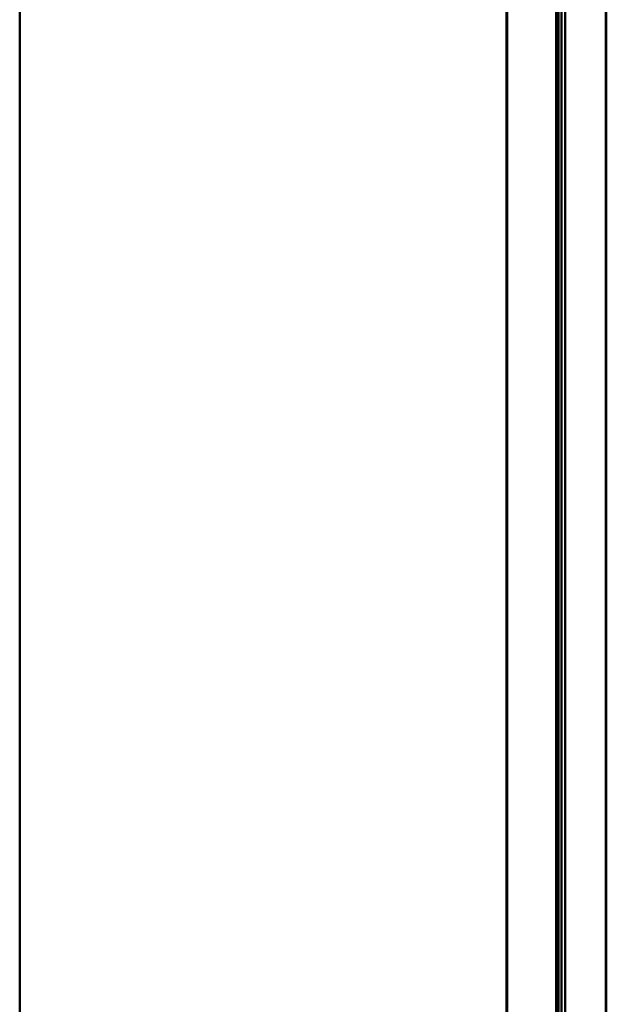
# Model space of a CAD drawing. Units: inches. Extents: x 0 to 1500, y 0 to 2500.
# Drawn here: x 0 to 411, y 690 to 1379 of the extents above; entities that cross this region are included whole.
import ezdxf

# ---------------------------------------------------------------- set-up
doc = ezdxf.new("R2010")
doc.units = ezdxf.units.IN
doc.header["$MEASUREMENT"] = 0
doc.layers.add('Calque 1', color=7, linetype='Continuous')

msp = doc.modelspace()

# ---------------------------------------------------------------- linework, layer by layer
at = {"layer": 'Calque 1', "color": 250, "lineweight": 50, "true_color": 0x222226}
for points in [[(0, 0), (0, 2500)], [(341.13, 229.05), (341.13, 2229.05)], [(341.43, 2229.05), (341.43, 229.05)], [(410.63, 248.05), (410.63, 2227.85)], [(410.93, 2227.85), (410.93, 248.05)], [(375.83, 234.05), (375.83, 2226.05)], [(376.33, 2226.05), (376.33, 234.05)], [(377.03, 246.05), (377.03, 2217.05)], [(377.53, 2217.05), (377.53, 246.05)], [(379.61, 2217.05), (379.61, 246.05)], [(382.03, 2209.55), (382.03, 248.05)]]:
    msp.add_lwpolyline(points, dxfattribs=at)

doc.saveas('drawing.dxf')
